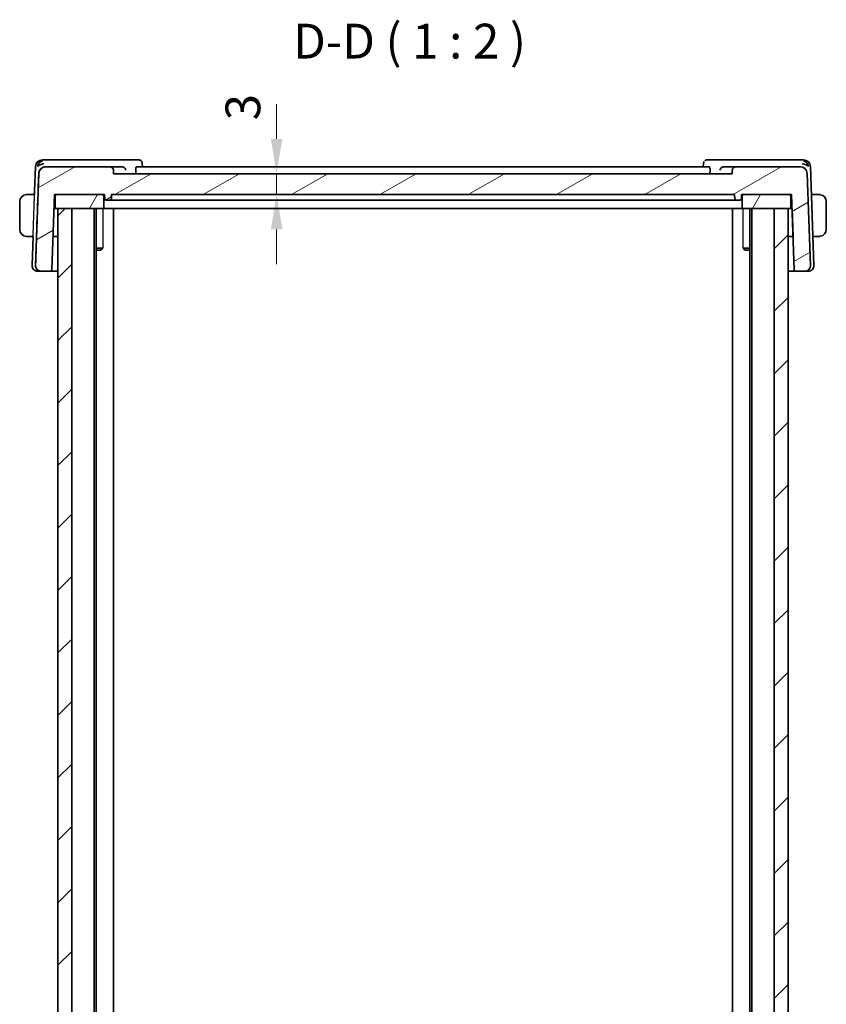
# Model space of a CAD drawing. Units: millimetres. Extents: x 29 to 3784, y 16 to 578.
# Drawn here: x 1291 to 1407, y 158 to 299 of the extents above; entities that cross this region are included whole.
import ezdxf

# ---------------------------------------------------------------- set-up
doc = ezdxf.new("R2010")
doc.units = ezdxf.units.MM
doc.header["$LTSCALE"] = 2
doc.layers.get('Defpoints').update_dxf_attribs({"lineweight": 25})
for name, color, linetype, lineweight in [('Dimension (ISO)', 7, 'Continuous', 18), ('Symbol (ISO)', 7, 'Continuous', 18), ('Visible (ISO)', 7, 'Continuous', 35), ('Visible Narrow (ISO)', 7, 'Continuous', 25)]:
    doc.layers.add(name, color=color, linetype=linetype, lineweight=lineweight)
doc.layers.add('Hatch (ISO)', color=1, linetype='Continuous', lineweight=18, true_color=0xff0000)
doc.styles.add('Note Text (TK)', font='MS PGothic.ttf')
doc.dimstyles.new('Default - Method 1b (TK)', dxfattribs={"dimscale": 2, "dimtxt": 2.5, "dimasz": 2.5, "dimexe": 1, "dimexo": 1.5, "dimgap": 1, "dimtad": 1, "dimtoh": 1, "dimrnd": 1e-08, "dimdsep": 46, "dimtxsty": 'Note Text (TK)', "dimcen": 0.09, "dimdle": 5, "dimclrd": 100, "dimclre": 100, "dimclrt": 7, "dimadec": 1, "dimazin": 1, "dimtfac": 1, "dimtmove": 0, "dimatfit": 3, "dimfxl": 0, "dimtolj": 1, "dimlwd": -1, "dimlwe": -1, "dimarcsym": 0})

# ---------------------------------------------------------------- blocks, each defined once
blk = doc.blocks.new('*D40')
at = {"layer": 'Defpoints', "color": 0, "transparency": 16777216}
for p in [(1304.42, 276.97), (1327.87, 276.97), (1304.12, 273.97)]:
    blk.add_point(p, dxfattribs=at)
at = {"layer": 'Dimension (ISO)', "color": 100, "transparency": 16777216}
for p, q in [((1327.87, 281.97), (1327.87, 286.97)), ((1307.42, 276.97), (1329.87, 276.97)), ((1327.87, 273.97), (1327.87, 276.97)), ((1307.12, 273.97), (1329.87, 273.97)), ((1327.87, 268.97), (1327.87, 263.97))]:
    blk.add_line(p, q, dxfattribs=at)
for points in [[(1327.04, 281.97), (1328.7, 281.97), (1327.87, 276.97)], [(1327.04, 268.97), (1328.7, 268.97), (1327.87, 273.97)]]:
    blk.add_solid(points, dxfattribs=at)
at = {"layer": 'Dimension (ISO)', "color": 7, "transparency": 16777216, "insert": (1323.02, 284.65), "char_height": 5, "attachment_point": 4, "rotation": 90, "style": 'Note Text (TK)'}
blk.add_mtext('\\A1;3', dxfattribs=at)

msp = doc.modelspace()

# ---------------------------------------------------------------- hatches: boundary and pattern name
at = {"layer": 'Hatch (ISO)'}
h = msp.add_hatch(dxfattribs=at)
h.set_pattern_fill('ANSI31', color=256, scale=50.8, angle=-14.999978, style=0)
h.set_pattern_definition([(30, (792, -1e-14), (-3.175, 5.49926), [])])
edge = h.paths.add_edge_path()
edge.add_ellipse((1294.6634, 276.9683), major_axis=(-1, 0), ratio=1, start_angle=270.000001, end_angle=358.000001)
edge.add_line((1293.664, 277.0032), (1293.2028, 263.7963))
edge.add_ellipse((1294.0023, 263.7683), major_axis=(-0.8, 0), ratio=1, start_angle=358, end_angle=450)
edge.add_line((1294.0023, 262.9683), (1295.3466, 262.9683))
edge.add_ellipse((1295.3466, 263.1683), major_axis=(0.1439, 0.1389), ratio=1, start_angle=226, end_angle=314)
edge.add_line((1295.5465, 263.1614), (1295.9239, 273.9683))
edge.add_line((1295.9239, 273.9683), (1296.2239, 273.9683))
edge.add_line((1296.2239, 273.9683), (1302.8239, 273.9683))
edge.add_line((1302.8239, 273.9683), (1303.1239, 273.9683))
edge.add_line((1303.1239, 273.9683), (1303.1451, 273.3614))
edge.add_ellipse((1303.345, 273.3683), major_axis=(-0.1439, 0.1389), ratio=1, start_angle=46, end_angle=134)
edge.add_line((1303.345, 273.1683), (1303.9028, 273.1683))
edge.add_ellipse((1303.9028, 273.3683), major_axis=(0.1439, 0.1389), ratio=1, start_angle=226, end_angle=314)
edge.add_line((1304.1027, 273.3614), (1304.1239, 273.9683))
edge.add_line((1304.1239, 273.9683), (1393.7239, 273.9683))
edge.add_line((1393.7239, 273.9683), (1393.7451, 273.3614))
edge.add_ellipse((1393.945, 273.3683), major_axis=(-0.1439, 0.1389), ratio=1, start_angle=46, end_angle=134)
edge.add_line((1393.945, 273.1683), (1394.5028, 273.1683))
edge.add_ellipse((1394.5028, 273.3683), major_axis=(0.1439, 0.1389), ratio=1, start_angle=226, end_angle=314)
edge.add_line((1394.7027, 273.3614), (1394.7239, 273.9683))
edge.add_line((1394.7239, 273.9683), (1395.0239, 273.9683))
edge.add_line((1395.0239, 273.9683), (1401.6239, 273.9683))
edge.add_line((1401.6239, 273.9683), (1401.9239, 273.9683))
edge.add_line((1401.9239, 273.9683), (1402.3013, 263.1614))
edge.add_ellipse((1402.5012, 263.1683), major_axis=(-0.1439, 0.1389), ratio=1, start_angle=46, end_angle=134)
edge.add_line((1402.5012, 262.9683), (1403.8455, 262.9683))
edge.add_ellipse((1403.8455, 263.7683), major_axis=(0.8, 0), ratio=1, start_angle=270, end_angle=362)
edge.add_line((1404.645, 263.7963), (1404.1838, 277.0032))
edge.add_ellipse((1403.1844, 276.9683), major_axis=(1, 0), ratio=1, start_angle=1.999999, end_angle=89.999999)
edge.add_line((1403.1844, 277.9683), (1393.9068, 277.9683))
edge.add_spline(control_points=[(1393.9068, 277.9683), (1393.845, 277.9683), (1393.7724, 277.9539), (1393.6584, 277.9067), (1393.5968, 277.8655), (1393.5096, 277.7783), (1393.4684, 277.7167), (1393.4234, 277.608), (1393.4091, 277.5434), (1393.4071, 277.4858)], knot_values=[0.07404813, 0.07404813, 0.07404813, 0.07404813, 0.09256016, 0.09256016, 0.11107219, 0.11107219, 0.12958423, 0.12958423, 0.14637766, 0.14637766, 0.14637766, 0.14637766], degree=3, periodic=0)
edge.add_line((1393.4071, 277.4858), (1393.389, 276.9683))
edge.add_line((1393.389, 276.9683), (1304.4239, 276.9683))
edge.add_line((1304.4239, 276.9683), (1304.4058, 277.4858))
edge.add_spline(control_points=[(1304.4058, 277.4858), (1304.4038, 277.5434), (1304.3895, 277.608), (1304.3445, 277.7167), (1304.3033, 277.7783), (1304.2161, 277.8655), (1304.1545, 277.9067), (1304.0405, 277.9539), (1303.9679, 277.9683), (1303.9061, 277.9683)], knot_values=[0.14981486, 0.14981486, 0.14981486, 0.14981486, 0.16660829, 0.16660829, 0.18512032, 0.18512032, 0.20363236, 0.20363236, 0.22214439, 0.22214439, 0.22214439, 0.22214439], degree=3, periodic=0)
edge.add_line((1303.9061, 277.9683), (1294.6634, 277.9683))
h = msp.add_hatch(dxfattribs=at)
h.set_pattern_fill('ANSI31', color=256, scale=50.8, angle=14.999978, style=0)
h.set_pattern_definition([(60, (792, -1e-14), (-5.49926, 3.175), [])])
edge = h.paths.add_edge_path()
edge.add_line((1401.6239, 273.9683), (1395.0239, 273.9683))
edge.add_ellipse((1395.0239, 273.7683), major_axis=(-0.2, 0), ratio=1, start_angle=270, end_angle=360)
edge.add_line((1394.8239, 273.7683), (1394.8239, 272.1683))
edge.add_ellipse((1395.0239, 272.1683), major_axis=(-0.2, 0), ratio=1, start_angle=0, end_angle=90)
edge.add_line((1395.0239, 271.9683), (1399.4221, 271.9683))
edge.add_line((1399.4221, 271.9683), (1401.4221, 271.9683))
edge.add_line((1401.4221, 271.9683), (1401.6239, 271.9683))
edge.add_ellipse((1401.6239, 272.1683), major_axis=(0.2, 0), ratio=1, start_angle=270, end_angle=360)
edge.add_line((1401.8239, 272.1683), (1401.8239, 273.7683))
edge.add_ellipse((1401.6239, 273.7683), major_axis=(0.2, 0), ratio=1, start_angle=0, end_angle=90)
edge = h.paths.add_edge_path()
edge.add_line((1302.8239, 273.9683), (1296.2239, 273.9683))
edge.add_ellipse((1296.2239, 273.7683), major_axis=(-0.2, 0), ratio=1, start_angle=270, end_angle=360)
edge.add_line((1296.0239, 273.7683), (1296.0239, 272.1683))
edge.add_ellipse((1296.2239, 272.1683), major_axis=(-0.2, 0), ratio=1, start_angle=0, end_angle=90)
edge.add_line((1296.2239, 271.9683), (1296.4221, 271.9683))
edge.add_line((1296.4221, 271.9683), (1298.4152, 271.9683))
edge.add_line((1298.4152, 271.9683), (1302.8239, 271.9683))
edge.add_ellipse((1302.8239, 272.1683), major_axis=(0.2, 0), ratio=1, start_angle=270, end_angle=360)
edge.add_line((1303.0239, 272.1683), (1303.0239, 273.7683))
edge.add_ellipse((1302.8239, 273.7683), major_axis=(0.2, 0), ratio=1, start_angle=0, end_angle=90)
h = msp.add_hatch(dxfattribs=at)
h.set_pattern_fill('ANSI31', color=256, scale=50.8, style=0)
h.set_pattern_definition([(45, (792, -1e-14), (-4.49013, 4.49013), [])])
h.paths.add_polyline_path([(1298.4152, 271.9683), (1296.4221, 271.9683), (1296.4221, 111.9683), (1298.4152, 111.9683)])
h.paths.add_polyline_path([(1401.4221, 111.9683), (1401.4221, 271.9683), (1399.4221, 271.9683), (1399.4221, 111.9683)])

# ---------------------------------------------------------------- linework, layer by layer
at = {"layer": 'Visible (ISO)'}
for p, q in [((1294.1968, 278.9683), (1294.1965, 278.9683)), ((1294.6179, 278.9683), (1294.1968, 278.9683)), ((1305.6616, 278.9683), (1294.6179, 278.9683)), ((1308.0064, 278.9683), (1305.6616, 278.9683)), ((1392.1478, 278.9683), (1389.8059, 278.9683)), ((1403.227, 278.9683), (1392.1478, 278.9683)), ((1403.648, 278.9683), (1403.227, 278.9683)), ((1293.1971, 278.0032), (1293.0737, 274.4683)), ((1294.6634, 277.9683), (1294.662, 277.9683)), ((1303.9061, 277.9683), (1294.6634, 277.9683)), ((1305.6071, 277.9683), (1303.9061, 277.9683)), ((1304.4239, 276.9683), (1304.4058, 277.4858)), ((1307.6025, 277.4858), (1307.6167, 276.9683)), ((1390.1028, 277.9683), (1307.7051, 277.9683)), ((1308.5579, 278.4262), (1308.5765, 277.9683)), ((1389.2357, 277.9683), (1389.2543, 278.4262)), ((1390.2056, 277.4858), (1390.1913, 276.9683)), ((1393.9068, 277.9683), (1392.2024, 277.9683)), ((1393.4071, 277.4858), (1393.389, 276.9683)), ((1403.1844, 277.9683), (1393.9068, 277.9683)), ((1404.6473, 278.0032), (1405.1435, 263.7963)), ((1293.664, 277.0032), (1293.2028, 263.7963)), ((1393.389, 276.9683), (1304.4239, 276.9683)), ((1404.645, 263.7963), (1404.1838, 277.0032)), ((1292.1767, 273.9683), (1293.0564, 273.9683)), ((1293.0739, 274.4683), (1293.0564, 273.9683)), ((1293.0737, 274.4683), (1293.0739, 274.4683)), ((1295.5465, 263.1614), (1295.9239, 273.9683)), ((1295.9239, 273.9683), (1303.1239, 273.9683)), ((1296.0226, 273.7683), (1296.0226, 272.1683)), ((1296.0239, 273.7683), (1296.0239, 272.1683)), ((1302.8239, 273.9683), (1296.2239, 273.9683)), ((1303.0239, 272.1683), (1303.0239, 273.7683)), ((1303.1436, 273.3614), (1303.1224, 273.9683)), ((1303.1239, 273.9683), (1303.1451, 273.3614)), ((1304.1027, 273.3614), (1304.1239, 273.9683)), ((1304.1239, 273.9683), (1393.7239, 273.9683)), ((1393.7239, 273.9683), (1393.7451, 273.3614)), ((1394.7027, 273.3614), (1394.7239, 273.9683)), ((1394.7239, 273.9683), (1401.9239, 273.9683)), ((1394.8239, 273.7683), (1394.8239, 272.1683)), ((1401.6239, 273.9683), (1395.0239, 273.9683)), ((1401.8239, 272.1683), (1401.8239, 273.7683)), ((1401.9225, 273.9683), (1401.9682, 272.6614)), ((1401.9239, 273.9683), (1402.3013, 263.1614)), ((1405.6679, 273.9683), (1404.7883, 273.9683)), ((1290.9221, 272.9683), (1290.9221, 268.9683)), ((1295.8541, 271.9683), (1296.2223, 271.9683)), ((1295.8715, 272.4683), (1296.0226, 272.4683)), ((1296.0223, 272.1683), (1296.0223, 272.4683)), ((1296.2223, 271.9683), (1296.2226, 271.9683)), ((1296.2226, 271.9683), (1296.2239, 271.9683)), ((1296.2239, 271.9683), (1302.8239, 271.9683)), ((1298.4152, 271.9683), (1296.4221, 271.9683)), ((1296.4221, 271.9683), (1296.4221, 111.9683)), ((1298.4152, 111.9683), (1298.4152, 271.9683)), ((1301.6221, 271.9683), (1301.6221, 111.9683)), ((1301.9242, 271.9683), (1301.9242, 111.9683)), ((1302.8239, 271.9683), (1303.0692, 271.9683)), ((1305.7211, 271.9683), (1303.0692, 271.9683)), ((1303.3435, 273.1683), (1303.345, 273.1683)), ((1303.345, 273.1683), (1303.9028, 273.1683)), ((1306.688, 273.1683), (1304.102, 273.1683)), ((1304.4221, 271.9683), (1304.4221, 111.9683)), ((1305.7211, 271.9683), (1306.121, 271.9683)), ((1306.121, 271.9683), (1391.7232, 271.9683)), ((1307.0794, 273.1683), (1390.765, 273.1683)), ((1393.7429, 273.1683), (1391.1564, 273.1683)), ((1391.7232, 271.9683), (1392.1231, 271.9683)), ((1394.7756, 271.9683), (1392.1231, 271.9683)), ((1393.4221, 271.9683), (1393.4221, 111.9683)), ((1393.9436, 273.1683), (1393.945, 273.1683)), ((1393.945, 273.1683), (1394.5028, 273.1683)), ((1394.7756, 271.9683), (1395.0224, 271.9683)), ((1395.0224, 271.9683), (1395.0239, 271.9683)), ((1395.0239, 271.9683), (1401.6239, 271.9683)), ((1395.92, 271.9683), (1395.92, 111.9683)), ((1396.2221, 271.9683), (1396.2221, 111.9683)), ((1401.4221, 271.9683), (1399.4221, 271.9683)), ((1399.4221, 271.9683), (1399.4221, 111.9683)), ((1401.4221, 111.9683), (1401.4221, 271.9683)), ((1401.6239, 271.9683), (1401.9921, 271.9683)), ((1401.8239, 272.4683), (1401.9749, 272.4683)), ((1401.9921, 271.9683), (1402.1318, 267.9683)), ((1406.9222, 268.9683), (1406.9222, 272.9683)), ((1291.9221, 267.9683), (1291.9223, 267.9683)), ((1292.1767, 267.9683), (1292.8469, 267.9683)), ((1292.8467, 267.9683), (1292.701, 263.7963)), ((1296.4221, 267.9683), (1295.7144, 267.9683)), ((1402.1316, 267.9683), (1401.4221, 267.9683)), ((1402.1318, 267.9683), (1402.1316, 267.9683)), ((1404.9978, 267.9683), (1405.6679, 267.9683)), ((1301.9242, 266.2751), (1302.8962, 266.2751)), ((1394.9491, 266.2751), (1395.92, 266.2751)), ((1302.6154, 265.9683), (1301.9242, 265.9683)), ((1302.6154, 265.9683), (1302.7502, 266.1032)), ((1395.2288, 265.9683), (1395.0956, 266.1015)), ((1395.92, 265.9683), (1395.2288, 265.9683)), ((1293.5005, 262.9683), (1293.5008, 262.9683)), ((1293.5219, 262.9683), (1293.5008, 262.9683)), ((1293.5219, 262.9683), (1293.8911, 262.9683)), ((1294.0009, 262.9683), (1293.8911, 262.9683)), ((1294.0009, 262.9683), (1294.0023, 262.9683)), ((1294.0023, 262.9683), (1295.3466, 262.9683)), ((1295.3466, 262.9683), (1296.4221, 262.9683)), ((1401.4221, 262.9683), (1402.4994, 262.9683)), ((1402.4994, 262.9683), (1402.5012, 262.9683)), ((1402.5012, 262.9683), (1403.8455, 262.9683)), ((1403.9538, 262.9683), (1403.8455, 262.9683)), ((1403.9538, 262.9683), (1404.3229, 262.9683)), ((1404.344, 262.9683), (1404.3229, 262.9683))]:
    msp.add_line(p, q, dxfattribs=at)
for centre, radius, start, end in [((1294.1965, 277.9683), 1, 90, 178), ((1403.648, 277.9683), 1, 2.000034, 90), ((1294.6634, 276.9683), 1, 90, 178), ((1294.662, 276.9683), 1, 90.000144, 106.685301), ((1403.1844, 276.9683), 1, 2, 90), ((1291.9221, 272.9683), 1, 90.578067, 180), ((1296.2226, 273.7683), 0.2, 90, 180), ((1296.2239, 273.7683), 0.2, 90, 180), ((1302.8239, 273.7683), 0.2, 0, 90), ((1303.3435, 273.3683), 0.2, 182.000091, 270), ((1303.345, 273.3683), 0.2, 182, 270), ((1303.9028, 273.3683), 0.2, 270, 358), ((1393.945, 273.3683), 0.2, 182, 270), ((1394.5028, 273.3683), 0.2, 270, 358), ((1395.0239, 273.7683), 0.2, 90, 180), ((1401.6239, 273.7683), 0.2, 0, 90), ((1296.2226, 272.1683), 0.2, 180, 270), ((1296.2239, 272.1683), 0.2, 180, 270), ((1302.8239, 272.1683), 0.2, 270, 0), ((1395.0239, 272.1683), 0.2, 180, 270), ((1401.6239, 272.1683), 0.2, 270, 0), ((1291.9221, 268.9683), 1, 180, 270), ((1293.5005, 263.7683), 0.8, 178, 270), ((1294.0023, 263.7683), 0.8, 178, 270), ((1403.8455, 263.7683), 0.8, 270, 2), ((1404.344, 263.7683), 0.8, 270, 2), ((1295.3466, 263.1683), 0.2, 270, 358), ((1402.5012, 263.1683), 0.2, 182, 270)]:
    msp.add_arc(centre, radius, start, end, dxfattribs=at)
for centre, major_axis, ratio, start_param, end_param in [((1294.3765, 277.9683), (-0.6364, -0.869), 0.77748944, 4.08869138, 5.19508721), ((1403.4684, 277.9683), (-0.6364, 0.869), 0.77756331, 4.22960802, 5.33600385), ((1294.3765, 277.9683), (0.9982, 0.2534), 0.44530306, 1.44875435, 2.55515018), ((1305.6044, 277.4702), (-0.5, -0.0818), 0.98292187, 4.40912478, 4.54751058), ((1392.2052, 277.4702), (-0.4999, 0.0818), 0.98291122, 4.87735898, 5.01579622), ((1403.4684, 277.9683), (0.9982, -0.2534), 0.44534341, 0.58627975, 1.69267558), ((1295.477, 328.9663), (-2.6185, -74.9881), 0.00001, 0.51752442, 0.80524497), ((1303.3435, 273.3683), (-0.1999, -0.007), 0.02288009, 6.28311355, 6.28318535), ((1405.9223, 272.9683), (0, 1), 0.99994254, 4.71238898, 6.14992275), ((1296.2223, 272.1683), (0, 0.2), 0.99992817, 1.57079633, 3.14159265), ((1401.9679, 272.6683), (0.007, -0.2), 0.00007174, 6.2831828, 7.81907254), ((1405.9223, 268.9683), (0, 1), 0.99994254, 3.27485521, 4.71238898)]:
    msp.add_ellipse(centre, major_axis=major_axis, ratio=ratio, start_param=start_param, end_param=end_param, dxfattribs=at)
for points, knots in [([(1308.0064, 278.9683), (1308.0643, 278.9683), (1308.123, 278.9584), (1308.2336, 278.921), (1308.2865, 278.893), (1308.3452, 278.8496), (1308.3574, 278.8398), (1308.3691, 278.8295)], [0, 0, 0, 0, 0.0180357826, 0.0180357826, 0.0362639158, 0.0362639158, 0.0412837318, 0.0412837318, 0.0412837318, 0.0412837318]), ([(1389.4431, 278.8295), (1389.4877, 278.8685), (1389.5405, 278.902), (1389.652, 278.9488), (1389.7116, 278.9632), (1389.7826, 278.968), (1389.7942, 278.9683), (1389.8059, 278.9683)], [0, 0, 0, 0, 0.0191299597, 0.0191299597, 0.0376440018, 0.0376440018, 0.0412746124, 0.0412746124, 0.0412746124, 0.0412746124]), ([(1293.6626, 277.0032), (1293.6658, 277.0929), (1293.6818, 277.1874), (1293.7408, 277.3697), (1293.785, 277.4572), (1293.8873, 277.6074), (1293.9546, 277.6824), (1294.1112, 277.8091), (1294.2006, 277.8608), (1294.3174, 277.9076), (1294.3458, 277.9174), (1294.3749, 277.9262)], [0.280603823, 0.280603823, 0.280603823, 0.280603823, 0.307375583, 0.307375583, 0.335476875, 0.335476875, 0.364483214, 0.364483214, 0.393489552, 0.393489552, 0.402301551, 0.402301551, 0.402301551, 0.402301551]), ([(1304.4058, 277.4858), (1304.4038, 277.5434), (1304.3895, 277.608), (1304.3445, 277.7167), (1304.3033, 277.7783), (1304.2161, 277.8655), (1304.1545, 277.9067), (1304.0405, 277.9539), (1303.9679, 277.9683), (1303.9061, 277.9683)], [0.1498148573, 0.1498148573, 0.1498148573, 0.1498148573, 0.1666082915, 0.1666082915, 0.1851203238, 0.1851203238, 0.2036323562, 0.2036323562, 0.2221443886, 0.2221443886, 0.2221443886, 0.2221443886]), ([(1305.677, 277.9636), (1305.7112, 277.9589), (1305.7447, 277.9509), (1305.8098, 277.929), (1305.8412, 277.9152), (1305.9184, 277.8735), (1305.9734, 277.8353), (1306.0672, 277.7375), (1306.1009, 277.6903), (1306.1532, 277.5923), (1306.172, 277.5405), (1306.1827, 277.4875), (1306.1829, 277.4867), (1306.1831, 277.4858)], [0, 0, 0, 0, 0.0103609437, 0.0103609437, 0.0209349957, 0.0209349957, 0.0381634551, 0.0381634551, 0.0518273041, 0.0518273041, 0.0657596974, 0.0657596974, 0.0659910792, 0.0659910792, 0.0659910792, 0.0659910792]), ([(1307.6025, 277.4858), (1307.6008, 277.5448), (1307.6017, 277.6068), (1307.6095, 277.7253), (1307.6168, 277.781), (1307.635, 277.8692), (1307.6473, 277.9073), (1307.675, 277.9565), (1307.6903, 277.9683), (1307.7051, 277.9683)], [0.0013359848, 0.0013359848, 0.0013359848, 0.0013359848, 0.0189126799, 0.0189126799, 0.0378253598, 0.0378253598, 0.0570485304, 0.0570485304, 0.0758489413, 0.0758489413, 0.0758489413, 0.0758489413]), ([(1308.3691, 278.8295), (1308.4157, 278.7889), (1308.4556, 278.7396), (1308.5159, 278.6321), (1308.5371, 278.5729), (1308.5539, 278.4844), (1308.5571, 278.4549), (1308.5581, 278.426)], [0.000025393, 0.000025393, 0.000025393, 0.000025393, 0.0192676596, 0.0192676596, 0.0382013832, 0.0382013832, 0.0475541872, 0.0475541872, 0.0475541872, 0.0475541872]), ([(1389.2541, 278.4262), (1389.2563, 278.4793), (1389.2667, 278.5347), (1389.3014, 278.6317), (1389.3234, 278.6749), (1389.3502, 278.7146)], [0, 0, 0, 0, 0.0173603205, 0.0173603205, 0.0321089104, 0.0321089104, 0.0321089104, 0.0321089104]), ([(1390.1028, 277.9683), (1390.1176, 277.9683), (1390.133, 277.9565), (1390.1607, 277.9073), (1390.1729, 277.8692), (1390.1912, 277.781), (1390.1985, 277.7253), (1390.2063, 277.6068), (1390.2072, 277.5448), (1390.2056, 277.4858)], [-0.075849431, -0.075849431, -0.075849431, -0.075849431, -0.0570488987, -0.0570488987, -0.0378254743, -0.0378254743, -0.0189127372, -0.0189127372, -0.0013358661, -0.0013358661, -0.0013358661, -0.0013358661]), ([(1391.6263, 277.4858), (1391.6265, 277.4867), (1391.6267, 277.4875), (1391.6375, 277.5405), (1391.6563, 277.5923), (1391.7086, 277.6903), (1391.7423, 277.7375), (1391.8361, 277.8353), (1391.8911, 277.8735), (1391.9683, 277.9152), (1391.9997, 277.929), (1392.0648, 277.9509), (1392.0983, 277.9589), (1392.1325, 277.9636)], [-0.000358175, -0.000358175, -0.000358175, -0.000358175, 0, 0, 0.02156612, 0.02156612, 0.042716547, 0.042716547, 0.069384648, 0.069384648, 0.085752159, 0.085752159, 0.101789742, 0.101789742, 0.101789742, 0.101789742]), ([(1393.9068, 277.9683), (1393.845, 277.9683), (1393.7724, 277.9539), (1393.6584, 277.9067), (1393.5968, 277.8655), (1393.5096, 277.7783), (1393.4684, 277.7167), (1393.4234, 277.608), (1393.4091, 277.5434), (1393.4071, 277.4858)], [0.0740481296, 0.0740481296, 0.0740481296, 0.0740481296, 0.0925601621, 0.0925601621, 0.1110721945, 0.1110721945, 0.1295842269, 0.1295842269, 0.1463776611, 0.1463776611, 0.1463776611, 0.1463776611]), ([(1291.9704, 273.9683), (1291.96, 273.9683), (1291.9506, 273.9683), (1291.9428, 273.9683), (1291.9336, 273.9684), (1291.9265, 273.9684), (1291.9223, 273.9684)], [0.741726882, 0.741726882, 0.741726882, 0.741726882, 0.860546319, 0.860546319, 0.860546319, 1, 1, 1, 1]), ([(1292.1767, 273.9683), (1292.1698, 273.9683), (1292.1569, 273.9683), (1292.1405, 273.9683), (1292.1299, 273.9683), (1292.1178, 273.9683), (1292.105, 273.9683), (1292.0937, 273.9683), (1292.0819, 273.9683), (1292.07, 273.9683), (1292.0586, 273.9683), (1292.0471, 273.9683), (1292.0359, 273.9683), (1292.0245, 273.9683), (1292.0134, 273.9683), (1292.0028, 273.9683), (1291.9913, 273.9683), (1291.9803, 273.9683), (1291.9704, 273.9683)], [0, 0, 0, 0, 0.19035453, 0.19035453, 0.19035453, 0.313863222, 0.313863222, 0.313863222, 0.421406083, 0.421406083, 0.421406083, 0.523967972, 0.523967972, 0.523967972, 0.628134753, 0.628134753, 0.628134753, 0.741726882, 0.741726882, 0.741726882, 0.741726882]), ([(1405.8742, 273.9683), (1405.8624, 273.9683), (1405.8492, 273.9683), (1405.8352, 273.9683), (1405.8224, 273.9683), (1405.8089, 273.9683), (1405.7952, 273.9683), (1405.7814, 273.9683), (1405.7673, 273.9683), (1405.7537, 273.9683), (1405.7385, 273.9683), (1405.724, 273.9683), (1405.7112, 273.9683), (1405.6915, 273.9683), (1405.6758, 273.9683), (1405.6679, 273.9683)], [0.258273118, 0.258273118, 0.258273118, 0.258273118, 0.393143911, 0.393143911, 0.393143911, 0.516901466, 0.516901466, 0.516901466, 0.642015716, 0.642015716, 0.642015716, 0.782669876, 0.782669876, 0.782669876, 1, 1, 1, 1]), ([(1405.9223, 273.9683), (1405.9199, 273.9683), (1405.9167, 273.9683), (1405.9127, 273.9683), (1405.9034, 273.9684), (1405.8899, 273.9683), (1405.8742, 273.9683)], [0.000000157, 0.000000157, 0.000000157, 0.000000157, 0.07789573, 0.07789573, 0.07789573, 0.258273118, 0.258273118, 0.258273118, 0.258273118]), ([(1406.0552, 273.9595), (1406.051, 273.96), (1406.0376, 273.9618), (1406.0206, 273.9635), (1406.0098, 273.9646), (1405.9976, 273.9656), (1405.9854, 273.9664), (1405.9727, 273.9672), (1405.9601, 273.9677), (1405.9494, 273.968), (1405.9362, 273.9683), (1405.926, 273.9683), (1405.9223, 273.9683)], [0, 0, 0, 0, 0.32158277, 0.32158277, 0.32158277, 0.52551233, 0.52551233, 0.52551233, 0.73736223, 0.73736223, 0.73736223, 1, 1, 1, 1]), ([(1303.9028, 273.1683), (1303.9087, 273.1683), (1303.9531, 273.1683), (1304.05, 273.1683), (1304.102, 273.1683)], [-0.0385950716, -0.0385950716, -0.0385950716, -0.0385950716, -0.0179770318, 0, 0, 0, 0]), ([(1393.7429, 273.1683), (1393.7949, 273.1683), (1393.9003, 273.1683), (1393.9435, 273.1683), (1393.9436, 273.1683)], [-0.0419464076, -0.0419464076, -0.0419464076, -0.0419464076, -0.0239693757, 0, 0, 0, 0]), ([(1291.9223, 267.9684), (1291.9247, 267.9684), (1291.9279, 267.9684), (1291.9319, 267.9684), (1291.9412, 267.9683), (1291.9546, 267.9683), (1291.9704, 267.9683)], [0.000000157, 0.000000157, 0.000000157, 0.000000157, 0.07789573, 0.07789573, 0.07789573, 0.258273118, 0.258273118, 0.258273118, 0.258273118]), ([(1291.9704, 267.9683), (1291.9822, 267.9683), (1291.9954, 267.9683), (1292.0094, 267.9683), (1292.0222, 267.9683), (1292.0357, 267.9683), (1292.0494, 267.9683), (1292.0632, 267.9683), (1292.0773, 267.9683), (1292.0909, 267.9683), (1292.1061, 267.9683), (1292.1206, 267.9683), (1292.1334, 267.9683), (1292.1531, 267.9683), (1292.1688, 267.9683), (1292.1767, 267.9683)], [0.258273118, 0.258273118, 0.258273118, 0.258273118, 0.393143911, 0.393143911, 0.393143911, 0.516901466, 0.516901466, 0.516901466, 0.642015716, 0.642015716, 0.642015716, 0.782669876, 0.782669876, 0.782669876, 1, 1, 1, 1]), ([(1405.6679, 267.9683), (1405.6748, 267.9683), (1405.6877, 267.9683), (1405.7041, 267.9683), (1405.7147, 267.9683), (1405.7268, 267.9683), (1405.7396, 267.9683), (1405.7509, 267.9683), (1405.7627, 267.9683), (1405.7746, 267.9683), (1405.786, 267.9683), (1405.7975, 267.9683), (1405.8087, 267.9683), (1405.8201, 267.9683), (1405.8311, 267.9683), (1405.8417, 267.9683), (1405.8533, 267.9683), (1405.8642, 267.9683), (1405.8742, 267.9683)], [0, 0, 0, 0, 0.19035453, 0.19035453, 0.19035453, 0.313863222, 0.313863222, 0.313863222, 0.421406083, 0.421406083, 0.421406083, 0.523967972, 0.523967972, 0.523967972, 0.628134753, 0.628134753, 0.628134753, 0.741726882, 0.741726882, 0.741726882, 0.741726882]), ([(1405.8742, 267.9683), (1405.8846, 267.9683), (1405.894, 267.9684), (1405.9018, 267.9683), (1405.911, 267.9683), (1405.918, 267.9683), (1405.9223, 267.9683)], [0.741726882, 0.741726882, 0.741726882, 0.741726882, 0.860546319, 0.860546319, 0.860546319, 1, 1, 1, 1]), ([(1405.9223, 267.9683), (1405.9236, 267.9683), (1405.9258, 267.9683), (1405.9286, 267.9684), (1405.9348, 267.9684), (1405.9439, 267.9685), (1405.9546, 267.9689), (1405.9625, 267.9691), (1405.9713, 267.9695), (1405.9803, 267.97), (1405.9888, 267.9705), (1405.9974, 267.9711), (1406.0056, 267.9718), (1406.0145, 267.9726), (1406.0231, 267.9734), (1406.0305, 267.9742), (1406.0427, 267.9756), (1406.0519, 267.9768), (1406.0552, 267.9772)], [0.000000144, 0.000000144, 0.000000144, 0.000000144, 0.094244623, 0.094244623, 0.094244623, 0.296084967, 0.296084967, 0.296084967, 0.446134625, 0.446134625, 0.446134625, 0.588438527, 0.588438527, 0.588438527, 0.744229367, 0.744229367, 0.744229367, 1, 1, 1, 1]), ([(1293.2014, 263.7963), (1293.1991, 263.7317), (1293.2047, 263.667), (1293.2311, 263.5413), (1293.2517, 263.4807), (1293.3083, 263.3623), (1293.3613, 263.27), (1293.5255, 263.1184), (1293.6023, 263.069), (1293.7558, 263.0028), (1293.8256, 262.9852), (1293.93, 262.9704), (1293.9674, 262.9684), (1294.0002, 262.9683), (1294.0006, 262.9683), (1294.0009, 262.9683)], [-0.134532916, -0.134532916, -0.134532916, -0.134532916, -0.106720613, -0.106720613, -0.079245609, -0.079245609, -0.049897629, -0.049897629, -0.029572043, -0.029572043, -0.011684491, -0.011684491, 0, 0, 0.000117146, 0.000117146, 0.000117146, 0.000117146]), ([(1293.2014, 263.7972), (1293.2014, 263.797), (1293.2014, 263.7968), (1293.2014, 263.7966), (1293.2014, 263.7964), (1293.2014, 263.7963)], [0, 0, 0, 0, 0.000053039993, 0.000053039993, 0.000184973186, 0.000184973186, 0.000184973186, 0.000184973186])]:
    msp.add_open_spline(points, degree=3, knots=knots, dxfattribs=at)
for points in [[(1389.2541, 278.4262), (1389.2541, 278.4262), (1389.2541, 278.4263), (1389.2541, 278.4263)], [(1306.688, 273.1683), (1306.7066, 273.1683), (1306.807, 273.1683), (1306.9884, 273.1683), (1307.0794, 273.1683)], [(1390.765, 273.1683), (1390.8559, 273.1683), (1391.0373, 273.1683), (1391.1378, 273.1683), (1391.1564, 273.1683)]]:
    msp.add_open_spline(points, degree=3, dxfattribs=at)
at = {"layer": 'Visible Narrow (ISO)'}
for p, q in [((1292.8539, 268.1683), (1293.0495, 273.7683)), ((1302.8962, 271.9683), (1302.8962, 266.2751)), ((1394.9491, 266.2751), (1394.9491, 271.9683)), ((1401.9852, 272.1683), (1401.9747, 272.4683))]:
    msp.add_line(p, q, dxfattribs=at)
for centre, major_axis, start_param, end_param in [((1293.0494, 273.7683), (0.007, 0.2), 4.71239148, 6.28318781), ((1401.9852, 272.1683), (0.007, -0.2), 6.28318281, 7.85397913), ((1292.8539, 268.1683), (-0.007, -0.2), 0.00000251, 1.57079883)]:
    msp.add_ellipse(centre, major_axis=major_axis, ratio=0.00007174, start_param=start_param, end_param=end_param, dxfattribs=at)
for points, knots in [([(1302.7503, 266.1034), (1302.7569, 266.1099), (1302.765, 266.1188), (1302.7962, 266.1546), (1302.825, 266.1897), (1302.8677, 266.241), (1302.8815, 266.2576), (1302.8962, 266.2751)], [0.1048046437, 0.1048046437, 0.1048046437, 0.1048046437, 0.1129849875, 0.1129849875, 0.1315652458, 0.1315652458, 0.1397045768, 0.1397045768, 0.1397045768, 0.1397045768]), ([(1394.9491, 266.2751), (1394.9639, 266.2574), (1394.9778, 266.2406), (1395.0204, 266.1891), (1395.049, 266.1541), (1395.0805, 266.1176), (1395.0889, 266.1083), (1395.0955, 266.1017)], [0.0490185228, 0.0490185228, 0.0490185228, 0.0490185228, 0.0572404909, 0.0572404909, 0.0758191948, 0.0758191948, 0.0844697793, 0.0844697793, 0.0844697793, 0.0844697793])]:
    msp.add_open_spline(points, degree=3, knots=knots, dxfattribs=at)

# ---------------------------------------------------------------- texts
at = {"layer": 'Symbol (ISO)', "color": 7, "insert": (1330.2561, 291.9753), "char_height": 5, "attachment_point": 7, "style": 'Note Text (TK)'}
msp.add_mtext('D-D ( 1 : 2 )', dxfattribs=at)

# ---------------------------------------------------------------- dimensions: what is measured, and where the dimension line sits
at = {"layer": 'Dimension (ISO)', "color": 100, "true_color": 0x00ff3f}
dim = msp.add_linear_dim(base=(1327.8689, 276.9683), p1=(1304.1239, 273.9683), p2=(1304.4239, 276.9683), angle=90, dimstyle='Default - Method 1b (TK)', override={"dimtoh": 0, "dimtmove": 2, "dimatfit": 1}, dxfattribs=at)
dim.commit()
dim.dimension.update_dxf_attribs({"geometry": '*D40', "text_midpoint": (1323.0166, 286.1002), "dimtype": 160})

doc.saveas('drawing.dxf')
